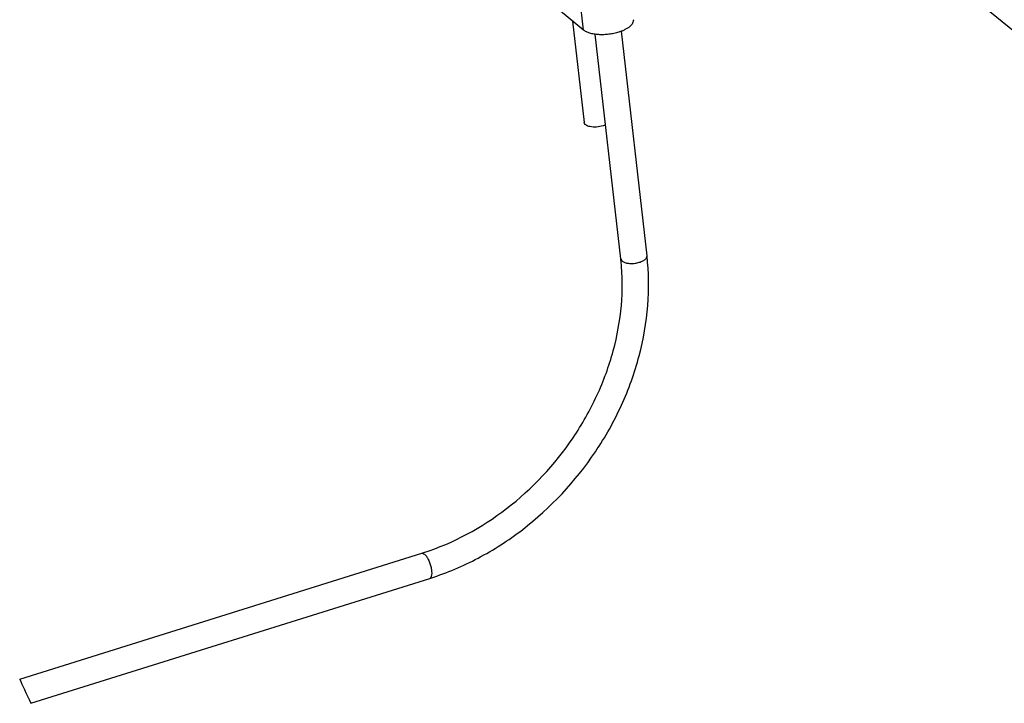
# Model space of a CAD drawing. Units: millimetres. Extents: x 1371 to 1965, y 481 to 901.
# Drawn here: x 1492 to 1529, y 553 to 579 of the extents above; entities that cross this region are included whole.
import ezdxf

# ---------------------------------------------------------------- set-up
doc = ezdxf.new("R2010")
doc.units = ezdxf.units.MM
doc.header["$LTSCALE"] = 65.395
doc.layers.get('0').update_dxf_attribs({"linetype": 'CONTINUOUS', "lineweight": 30})

msp = doc.modelspace()

# ---------------------------------------------------------------- linework, layer by layer
at = {"color": 7, "linetype": 'Continuous'}
for p, q in [((1532.379, 576.47), (1515.528, 590.225)), ((1513.281, 578.78), (1512.772, 583.232)), ((1513.281, 578.78), (1512.4, 579.499)), ((1512.864, 579.12), (1513.304, 575.27)), ((1514.694, 570.099), (1513.72, 578.621)), ((1515.688, 570.212), (1514.714, 578.735)), ((1514.694, 570.099), (1514.745, 570.016)), ((1491.879, 554.161), (1507.14, 558.937)), ((1507.14, 558.937), (1507.238, 558.905)), ((1492.3, 553.245), (1507.439, 557.983))]:
    msp.add_line(p, q, dxfattribs=at)
for centre, radius, start, end in [((1506.521, 569.164), 8.227, 5.9535, 6.521), ((1504.334, 567.901), 9.393, 287.3794, 287.8485), ((1504.339, 567.886), 10.377, 287.3792, 287.6246)]:
    msp.add_arc(centre, radius, start, end, dxfattribs=at)
for points, knots in [([(1534.192, 578.832), (1533.623, 578.864), (1532.519, 578.982), (1530.937, 579.345), (1529.494, 579.907), (1528.637, 580.446), (1528.256, 580.757)], [0, 0, 0, 0, 0.269862, 0.525082, 0.766592, 1, 1, 1, 1]), ([(1515.167, 579.173), (1515.168, 579.162), (1515.169, 579.14), (1515.163, 579.095), (1515.141, 579.037), (1515.095, 578.971), (1515.03, 578.908), (1514.947, 578.847), (1514.849, 578.792), (1514.736, 578.741), (1514.656, 578.713), (1514.614, 578.7)], [0, 0, 0, 0, 0.041624, 0.084128, 0.174671, 0.276809, 0.393198, 0.524654, 0.670665, 0.829815, 1, 1, 1, 1]), ([(1514.614, 578.7), (1514.554, 578.681), (1514.43, 578.649), (1514.239, 578.617), (1514.046, 578.602), (1513.858, 578.604), (1513.681, 578.623), (1513.546, 578.653), (1513.449, 578.686), (1513.386, 578.714), (1513.33, 578.744), (1513.296, 578.768), (1513.281, 578.78)], [0, 0, 0, 0, 0.137089, 0.278856, 0.420974, 0.559069, 0.68903, 0.807306, 0.86123, 0.911354, 0.957603, 1, 1, 1, 1]), ([(1513.525, 575.116), (1513.495, 575.122), (1513.446, 575.135), (1513.385, 575.164), (1513.333, 575.201), (1513.308, 575.243), (1513.304, 575.27)], [0, 0, 0, 0, 0.323194, 0.532399, 0.711883, 1, 1, 1, 1]), ([(1514.021, 575.147), (1513.94, 575.121), (1513.774, 575.092), (1513.605, 575.099), (1513.525, 575.116)], [0, 0, 0, 0, 0.512279, 1, 1, 1, 1]), ([(1514.123, 575.186), (1514.115, 575.182), (1514.082, 575.167), (1514.048, 575.155), (1514.021, 575.147)], [0, 0, 0, 0, 0.240745, 1, 1, 1, 1]), ([(1507.213, 558.96), (1508.341, 559.323), (1510.512, 560.5), (1512.615, 562.751), (1513.826, 564.885), (1514.449, 566.582), (1514.765, 568.308), (1514.761, 569.46), (1514.703, 570.018)], [0, 0, 0, 0, 0.248234, 0.505748, 0.634338, 0.760379, 0.882549, 1, 1, 1, 1]), ([(1507.481, 557.996), (1508.1, 558.192), (1509.318, 558.709), (1511.566, 560.157), (1513.443, 562.164), (1514.763, 564.517), (1515.44, 566.393), (1515.775, 568.309), (1515.759, 569.59), (1515.688, 570.212)], [0, 0, 0, 0, 0.123021, 0.249159, 0.50523, 0.633161, 0.758902, 0.881389, 1, 1, 1, 1]), ([(1514.745, 570.016), (1514.774, 569.992), (1514.853, 569.955), (1514.991, 569.928), (1515.15, 569.925), (1515.314, 569.946), (1515.465, 569.989), (1515.586, 570.05), (1515.669, 570.122), (1515.691, 570.186), (1515.688, 570.212)], [0, 0, 0, 0, 0.10466, 0.237957, 0.390392, 0.54878, 0.698459, 0.826629, 0.925572, 1, 1, 1, 1]), ([(1507.238, 558.905), (1507.267, 558.882), (1507.322, 558.816), (1507.39, 558.696), (1507.449, 558.552), (1507.493, 558.399), (1507.516, 558.252), (1507.517, 558.141), (1507.503, 558.068), (1507.486, 558.019), (1507.459, 557.989), (1507.439, 557.983)], [0, 0, 0, 0, 0.109268, 0.248797, 0.406613, 0.568305, 0.718694, 0.844319, 0.895033, 0.937095, 1, 1, 1, 1])]:
    msp.add_open_spline(points, degree=3, knots=knots, dxfattribs=at)
msp.add_open_spline([(1491.879, 554.161), (1491.984, 553.93), (1492.12, 553.634), (1492.3, 553.245)], degree=3)

doc.saveas('drawing.dxf')
